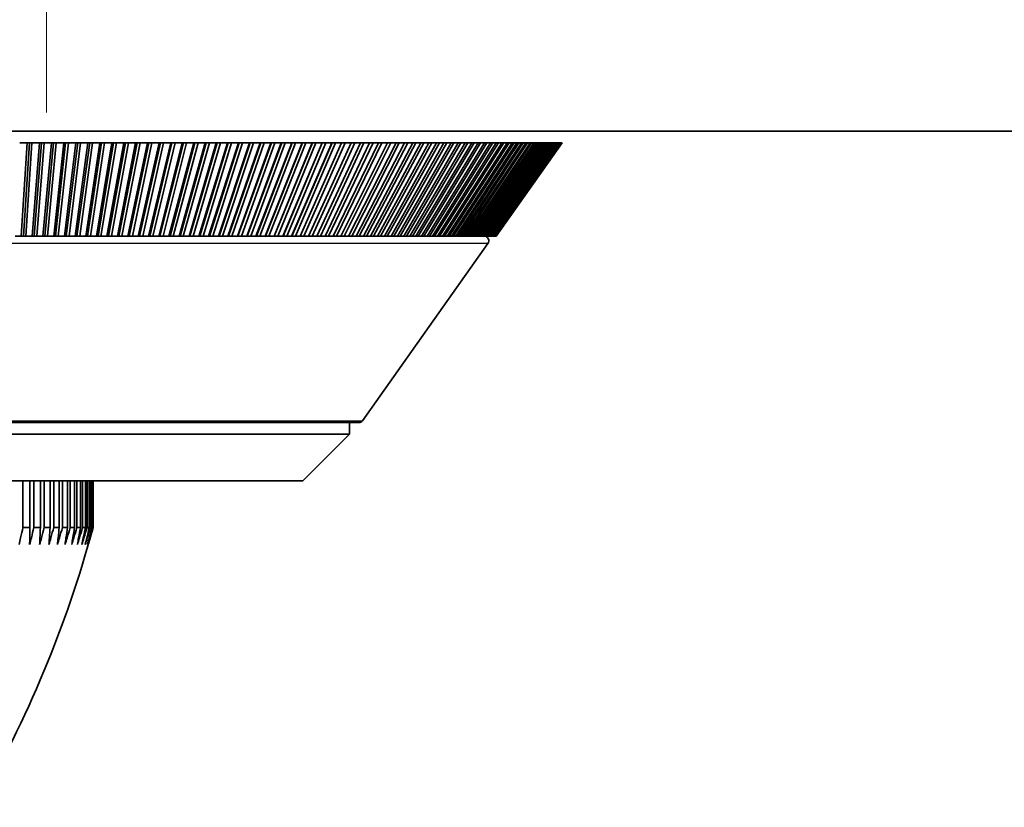
# Model space of a CAD drawing. Units: millimetres. Extents: x 64 to 4859, y -221 to 2609.
# Drawn here: x 1383 to 1426, y 1160 to 1194 of the extents above; entities that cross this region are included whole.
import ezdxf

# ---------------------------------------------------------------- set-up
doc = ezdxf.new("R2010")
doc.units = ezdxf.units.MM
doc.header["$LTSCALE"] = 9
for name, color, linetype, lineweight in [('Center Mark (ISO)', 7, 'Continuous', 18), ('Visible (ISO)', 7, 'Continuous', 35), ('Visible Narrow (ISO)', 7, 'Continuous', 25)]:
    doc.layers.add(name, color=color, linetype=linetype, lineweight=lineweight)

msp = doc.modelspace()

# ---------------------------------------------------------------- linework, layer by layer
at = {"layer": 'Center Mark (ISO)', "linetype": 'Continuous'}
msp.add_line((1384.443, 1237.82), (1384.443, 1189.82), dxfattribs=at)
at = {"layer": 'Visible (ISO)'}
for p, q in [((1711.443, 1189.02), (1337.443, 1189.02)), ((1383.295, 1188.52), (1383.62, 1188.52)), ((1383.363, 1184.52), (1383.62, 1188.52)), ((1383.709, 1188.52), (1383.452, 1184.52)), ((1383.819, 1188.52), (1383.563, 1184.52)), ((1383.62, 1188.52), (1383.709, 1188.52)), ((1383.709, 1188.52), (1383.819, 1188.52)), ((1383.819, 1188.52), (1384.144, 1188.52)), ((1383.828, 1184.52), (1384.144, 1188.52)), ((1384.23, 1188.52), (1383.914, 1184.52)), ((1384.343, 1188.52), (1384.027, 1184.52)), ((1384.144, 1188.52), (1384.23, 1188.52)), ((1384.23, 1188.52), (1384.343, 1188.52)), ((1384.292, 1184.52), (1384.666, 1188.52)), ((1384.343, 1188.52), (1384.666, 1188.52)), ((1384.749, 1188.52), (1384.375, 1184.52)), ((1384.865, 1188.52), (1384.49, 1184.52)), ((1384.666, 1188.52), (1384.749, 1188.52)), ((1384.749, 1188.52), (1384.865, 1188.52)), ((1384.754, 1184.52), (1385.187, 1188.52)), ((1385.267, 1188.52), (1384.834, 1184.52)), ((1384.865, 1188.52), (1385.187, 1188.52)), ((1385.385, 1188.52), (1384.952, 1184.52)), ((1385.187, 1188.52), (1385.267, 1188.52)), ((1385.215, 1184.52), (1385.707, 1188.52)), ((1385.267, 1188.52), (1385.385, 1188.52)), ((1385.784, 1188.52), (1385.292, 1184.52)), ((1385.385, 1188.52), (1385.707, 1188.52)), ((1385.904, 1188.52), (1385.412, 1184.52)), ((1385.674, 1184.52), (1386.224, 1188.52)), ((1385.707, 1188.52), (1385.784, 1188.52)), ((1386.299, 1188.52), (1385.748, 1184.52)), ((1385.784, 1188.52), (1385.904, 1188.52)), ((1386.421, 1188.52), (1385.87, 1184.52)), ((1385.904, 1188.52), (1386.224, 1188.52)), ((1386.131, 1184.52), (1386.74, 1188.52)), ((1386.811, 1188.52), (1386.203, 1184.52)), ((1386.224, 1188.52), (1386.299, 1188.52)), ((1386.299, 1188.52), (1386.421, 1188.52)), ((1386.935, 1188.52), (1386.327, 1184.52)), ((1386.421, 1188.52), (1386.74, 1188.52)), ((1386.587, 1184.52), (1387.253, 1188.52)), ((1387.321, 1188.52), (1386.655, 1184.52)), ((1386.74, 1188.52), (1386.811, 1188.52)), ((1387.447, 1188.52), (1386.781, 1184.52)), ((1386.811, 1188.52), (1386.935, 1188.52)), ((1386.935, 1188.52), (1387.253, 1188.52)), ((1387.04, 1184.52), (1387.764, 1188.52)), ((1387.829, 1188.52), (1387.105, 1184.52)), ((1387.957, 1188.52), (1387.233, 1184.52)), ((1387.253, 1188.52), (1387.321, 1188.52)), ((1387.321, 1188.52), (1387.447, 1188.52)), ((1387.447, 1188.52), (1387.764, 1188.52)), ((1387.49, 1184.52), (1388.271, 1188.52)), ((1388.334, 1188.52), (1387.553, 1184.52)), ((1388.464, 1188.52), (1387.683, 1184.52)), ((1387.764, 1188.52), (1387.829, 1188.52)), ((1387.829, 1188.52), (1387.957, 1188.52)), ((1387.938, 1184.52), (1388.776, 1188.52)), ((1387.957, 1188.52), (1388.271, 1188.52)), ((1388.836, 1188.52), (1387.998, 1184.52)), ((1388.967, 1188.52), (1388.129, 1184.52)), ((1388.271, 1188.52), (1388.334, 1188.52)), ((1388.334, 1188.52), (1388.464, 1188.52)), ((1388.384, 1184.52), (1389.278, 1188.52)), ((1389.334, 1188.52), (1388.44, 1184.52)), ((1388.464, 1188.52), (1388.776, 1188.52)), ((1389.468, 1188.52), (1388.573, 1184.52)), ((1388.776, 1188.52), (1388.836, 1188.52)), ((1388.826, 1184.52), (1389.776, 1188.52)), ((1388.836, 1188.52), (1388.967, 1188.52)), ((1389.829, 1188.52), (1388.879, 1184.52)), ((1388.967, 1188.52), (1389.278, 1188.52)), ((1389.964, 1188.52), (1389.014, 1184.52)), ((1389.264, 1184.52), (1390.27, 1188.52)), ((1389.278, 1188.52), (1389.334, 1188.52)), ((1390.321, 1188.52), (1389.314, 1184.52)), ((1389.334, 1188.52), (1389.468, 1188.52)), ((1390.457, 1188.52), (1389.451, 1184.52)), ((1389.468, 1188.52), (1389.776, 1188.52)), ((1389.7, 1184.52), (1390.761, 1188.52)), ((1390.808, 1188.52), (1389.747, 1184.52)), ((1389.776, 1188.52), (1389.829, 1188.52)), ((1389.829, 1188.52), (1389.964, 1188.52)), ((1390.947, 1188.52), (1389.885, 1184.52)), ((1389.964, 1188.52), (1390.27, 1188.52)), ((1390.132, 1184.52), (1391.248, 1188.52)), ((1391.291, 1188.52), (1390.175, 1184.52)), ((1390.27, 1188.52), (1390.321, 1188.52)), ((1391.432, 1188.52), (1390.315, 1184.52)), ((1390.321, 1188.52), (1390.457, 1188.52)), ((1390.457, 1188.52), (1390.761, 1188.52)), ((1390.56, 1184.52), (1391.73, 1188.52)), ((1391.77, 1188.52), (1390.6, 1184.52)), ((1391.912, 1188.52), (1390.742, 1184.52)), ((1390.761, 1188.52), (1390.808, 1188.52)), ((1390.808, 1188.52), (1390.947, 1188.52)), ((1390.947, 1188.52), (1391.248, 1188.52)), ((1390.983, 1184.52), (1392.208, 1188.52)), ((1392.245, 1188.52), (1391.021, 1184.52)), ((1392.388, 1188.52), (1391.164, 1184.52)), ((1391.248, 1188.52), (1391.291, 1188.52)), ((1391.291, 1188.52), (1391.432, 1188.52)), ((1391.403, 1184.52), (1392.681, 1188.52)), ((1391.432, 1188.52), (1391.73, 1188.52)), ((1392.715, 1188.52), (1391.437, 1184.52)), ((1392.859, 1188.52), (1391.582, 1184.52)), ((1391.73, 1188.52), (1391.77, 1188.52)), ((1391.77, 1188.52), (1391.912, 1188.52)), ((1391.819, 1184.52), (1393.149, 1188.52)), ((1393.18, 1188.52), (1391.85, 1184.52)), ((1391.912, 1188.52), (1392.208, 1188.52)), ((1393.325, 1188.52), (1391.995, 1184.52)), ((1392.208, 1188.52), (1392.245, 1188.52)), ((1392.23, 1184.52), (1393.612, 1188.52)), ((1392.245, 1188.52), (1392.388, 1188.52)), ((1393.639, 1188.52), (1392.257, 1184.52)), ((1392.388, 1188.52), (1392.681, 1188.52)), ((1393.786, 1188.52), (1392.404, 1184.52)), ((1392.636, 1184.52), (1394.069, 1188.52)), ((1394.094, 1188.52), (1392.66, 1184.52)), ((1392.681, 1188.52), (1392.715, 1188.52)), ((1392.715, 1188.52), (1392.859, 1188.52)), ((1394.242, 1188.52), (1392.808, 1184.52)), ((1392.859, 1188.52), (1393.149, 1188.52)), ((1393.037, 1184.52), (1394.521, 1188.52)), ((1394.543, 1188.52), (1393.058, 1184.52)), ((1393.149, 1188.52), (1393.18, 1188.52)), ((1393.18, 1188.52), (1393.325, 1188.52)), ((1394.692, 1188.52), (1393.207, 1184.52)), ((1393.325, 1188.52), (1393.612, 1188.52)), ((1393.433, 1184.52), (1394.968, 1188.52)), ((1394.986, 1188.52), (1393.451, 1184.52)), ((1395.136, 1188.52), (1393.601, 1184.52)), ((1393.612, 1188.52), (1393.639, 1188.52)), ((1393.639, 1188.52), (1393.786, 1188.52)), ((1393.786, 1188.52), (1394.069, 1188.52)), ((1393.824, 1184.52), (1395.408, 1188.52)), ((1395.423, 1188.52), (1393.838, 1184.52)), ((1395.574, 1188.52), (1393.99, 1184.52)), ((1394.069, 1188.52), (1394.094, 1188.52)), ((1394.094, 1188.52), (1394.242, 1188.52)), ((1394.209, 1184.52), (1395.843, 1188.52)), ((1395.854, 1188.52), (1394.22, 1184.52)), ((1394.242, 1188.52), (1394.521, 1188.52)), ((1396.006, 1188.52), (1394.373, 1184.52)), ((1394.521, 1188.52), (1394.543, 1188.52)), ((1394.543, 1188.52), (1394.692, 1188.52)), ((1394.589, 1184.52), (1396.27, 1188.52)), ((1396.278, 1188.52), (1394.597, 1184.52)), ((1394.692, 1188.52), (1394.968, 1188.52)), ((1396.431, 1188.52), (1394.75, 1184.52)), ((1394.963, 1184.52), (1396.692, 1188.52)), ((1394.968, 1188.52), (1394.986, 1188.52)), ((1396.697, 1188.52), (1394.968, 1184.52)), ((1394.986, 1188.52), (1395.136, 1188.52)), ((1396.85, 1188.52), (1395.122, 1184.52)), ((1395.136, 1188.52), (1395.408, 1188.52)), ((1395.331, 1184.52), (1397.107, 1188.52)), ((1397.108, 1188.52), (1395.333, 1184.52)), ((1395.408, 1188.52), (1395.423, 1188.52)), ((1395.423, 1188.52), (1395.574, 1188.52)), ((1397.263, 1188.52), (1395.487, 1184.52)), ((1395.574, 1188.52), (1395.843, 1188.52)), ((1395.693, 1184.52), (1397.515, 1188.52)), ((1395.843, 1188.52), (1395.854, 1188.52)), ((1397.668, 1188.52), (1395.847, 1184.52)), ((1395.854, 1188.52), (1396.006, 1188.52)), ((1396.006, 1188.52), (1396.27, 1188.52)), ((1396.049, 1184.52), (1397.915, 1188.52)), ((1398.066, 1188.52), (1396.2, 1184.52)), ((1396.27, 1188.52), (1396.278, 1188.52)), ((1396.278, 1188.52), (1396.431, 1188.52)), ((1396.399, 1184.52), (1398.309, 1188.52)), ((1396.431, 1188.52), (1396.692, 1188.52)), ((1398.457, 1188.52), (1396.546, 1184.52)), ((1396.692, 1188.52), (1396.697, 1188.52)), ((1396.697, 1188.52), (1396.85, 1188.52)), ((1396.741, 1184.52), (1398.695, 1188.52)), ((1396.85, 1188.52), (1397.107, 1188.52)), ((1398.84, 1188.52), (1396.886, 1184.52)), ((1397.078, 1184.52), (1399.074, 1188.52)), ((1397.107, 1188.52), (1397.108, 1188.52)), ((1397.108, 1188.52), (1397.263, 1188.52)), ((1399.216, 1188.52), (1397.219, 1184.52)), ((1397.263, 1188.52), (1397.515, 1188.52)), ((1397.407, 1184.52), (1399.445, 1188.52)), ((1397.515, 1188.52), (1397.668, 1188.52)), ((1399.584, 1188.52), (1397.546, 1184.52)), ((1397.668, 1188.52), (1397.915, 1188.52)), ((1397.729, 1184.52), (1399.808, 1188.52)), ((1399.944, 1188.52), (1397.865, 1184.52)), ((1397.915, 1188.52), (1398.066, 1188.52)), ((1398.044, 1184.52), (1400.163, 1188.52)), ((1398.066, 1188.52), (1398.309, 1188.52)), ((1400.296, 1188.52), (1398.177, 1184.52)), ((1398.309, 1188.52), (1398.457, 1188.52)), ((1398.352, 1184.52), (1400.51, 1188.52)), ((1398.457, 1188.52), (1398.695, 1188.52)), ((1400.639, 1188.52), (1398.482, 1184.52)), ((1398.652, 1184.52), (1400.848, 1188.52)), ((1398.695, 1188.52), (1398.84, 1188.52)), ((1400.975, 1188.52), (1398.779, 1184.52)), ((1398.84, 1188.52), (1399.074, 1188.52)), ((1398.945, 1184.52), (1401.178, 1188.52)), ((1401.301, 1188.52), (1399.068, 1184.52)), ((1399.074, 1188.52), (1399.216, 1188.52)), ((1399.216, 1188.52), (1399.445, 1188.52)), ((1399.231, 1184.52), (1401.499, 1188.52)), ((1401.619, 1188.52), (1399.35, 1184.52)), ((1399.445, 1188.52), (1399.584, 1188.52)), ((1399.508, 1184.52), (1401.812, 1188.52)), ((1399.584, 1188.52), (1399.808, 1188.52)), ((1401.928, 1188.52), (1399.624, 1184.52)), ((1399.777, 1184.52), (1402.115, 1188.52)), ((1399.808, 1188.52), (1399.944, 1188.52)), ((1402.228, 1188.52), (1399.89, 1184.52)), ((1399.944, 1188.52), (1400.163, 1188.52)), ((1400.039, 1184.52), (1402.41, 1188.52)), ((1402.519, 1188.52), (1400.148, 1184.52)), ((1400.163, 1188.52), (1400.296, 1188.52)), ((1400.292, 1184.52), (1402.695, 1188.52)), ((1400.296, 1188.52), (1400.51, 1188.52)), ((1402.801, 1188.52), (1400.398, 1184.52)), ((1400.51, 1188.52), (1400.639, 1188.52)), ((1400.537, 1184.52), (1402.971, 1188.52)), ((1400.639, 1188.52), (1400.848, 1188.52)), ((1403.073, 1188.52), (1400.64, 1184.52)), ((1400.774, 1184.52), (1403.237, 1188.52)), ((1400.848, 1188.52), (1400.975, 1188.52)), ((1403.336, 1188.52), (1400.873, 1184.52)), ((1400.975, 1188.52), (1401.178, 1188.52)), ((1401.002, 1184.52), (1403.494, 1188.52)), ((1403.589, 1188.52), (1401.097, 1184.52)), ((1401.178, 1188.52), (1401.301, 1188.52)), ((1401.221, 1184.52), (1403.741, 1188.52)), ((1401.301, 1188.52), (1401.499, 1188.52)), ((1403.833, 1188.52), (1401.313, 1184.52)), ((1401.432, 1184.52), (1403.979, 1188.52)), ((1401.499, 1188.52), (1401.619, 1188.52)), ((1404.067, 1188.52), (1401.52, 1184.52)), ((1401.619, 1188.52), (1401.812, 1188.52)), ((1401.635, 1184.52), (1404.207, 1188.52)), ((1404.29, 1188.52), (1401.718, 1184.52)), ((1401.812, 1188.52), (1401.928, 1188.52)), ((1401.828, 1184.52), (1404.424, 1188.52)), ((1404.504, 1188.52), (1401.908, 1184.52)), ((1401.928, 1188.52), (1402.115, 1188.52)), ((1402.012, 1184.52), (1404.632, 1188.52)), ((1404.708, 1188.52), (1402.088, 1184.52)), ((1402.115, 1188.52), (1402.228, 1188.52)), ((1402.187, 1184.52), (1404.829, 1188.52)), ((1402.228, 1188.52), (1402.41, 1188.52)), ((1404.901, 1188.52), (1402.26, 1184.52)), ((1402.354, 1184.52), (1405.016, 1188.52)), ((1402.41, 1188.52), (1402.519, 1188.52)), ((1405.084, 1188.52), (1402.422, 1184.52)), ((1402.511, 1184.52), (1405.193, 1188.52)), ((1402.519, 1188.52), (1402.695, 1188.52)), ((1405.257, 1188.52), (1402.575, 1184.52)), ((1402.658, 1184.52), (1405.359, 1188.52)), ((1402.695, 1188.52), (1402.801, 1188.52)), ((1405.42, 1188.52), (1402.719, 1184.52)), ((1402.797, 1184.52), (1405.515, 1188.52)), ((1402.801, 1188.52), (1402.971, 1188.52)), ((1405.571, 1188.52), (1402.853, 1184.52)), ((1402.926, 1184.52), (1405.66, 1188.52)), ((1402.971, 1188.52), (1403.073, 1188.52)), ((1405.713, 1188.52), (1402.978, 1184.52)), ((1403.046, 1184.52), (1405.795, 1188.52)), ((1403.073, 1188.52), (1403.237, 1188.52)), ((1405.843, 1188.52), (1403.094, 1184.52)), ((1403.156, 1184.52), (1405.919, 1188.52)), ((1405.963, 1188.52), (1403.2, 1184.52)), ((1403.237, 1188.52), (1403.336, 1188.52)), ((1403.257, 1184.52), (1406.032, 1188.52)), ((1406.072, 1188.52), (1403.297, 1184.52)), ((1403.336, 1188.52), (1403.494, 1188.52)), ((1403.348, 1184.52), (1406.135, 1188.52)), ((1406.171, 1188.52), (1403.384, 1184.52)), ((1403.429, 1184.52), (1406.226, 1188.52)), ((1406.258, 1188.52), (1403.461, 1184.52)), ((1403.494, 1188.52), (1403.589, 1188.52)), ((1403.501, 1184.52), (1406.307, 1188.52)), ((1406.335, 1188.52), (1403.529, 1184.52)), ((1403.563, 1184.52), (1406.377, 1188.52)), ((1406.401, 1188.52), (1403.587, 1184.52)), ((1403.589, 1188.52), (1403.741, 1188.52)), ((1403.616, 1184.52), (1406.436, 1188.52)), ((1406.455, 1188.52), (1403.635, 1184.52)), ((1403.659, 1184.52), (1406.484, 1188.52)), ((1406.499, 1188.52), (1403.674, 1184.52)), ((1403.692, 1184.52), (1406.521, 1188.52)), ((1406.532, 1188.52), (1403.703, 1184.52)), ((1403.715, 1184.52), (1406.547, 1188.52)), ((1406.554, 1188.52), (1403.722, 1184.52)), ((1403.729, 1184.52), (1406.562, 1188.52)), ((1406.564, 1188.52), (1403.731, 1184.52)), ((1403.732, 1184.52), (1406.566, 1188.52)), ((1403.741, 1188.52), (1403.833, 1188.52)), ((1403.833, 1188.52), (1403.979, 1188.52)), ((1403.979, 1188.52), (1404.067, 1188.52)), ((1404.067, 1188.52), (1404.207, 1188.52)), ((1404.207, 1188.52), (1404.29, 1188.52)), ((1404.29, 1188.52), (1404.424, 1188.52)), ((1404.424, 1188.52), (1404.504, 1188.52)), ((1404.504, 1188.52), (1404.632, 1188.52)), ((1404.632, 1188.52), (1404.708, 1188.52)), ((1404.708, 1188.52), (1404.829, 1188.52)), ((1404.829, 1188.52), (1404.901, 1188.52)), ((1404.901, 1188.52), (1405.016, 1188.52)), ((1405.016, 1188.52), (1405.084, 1188.52)), ((1405.084, 1188.52), (1405.193, 1188.52)), ((1405.193, 1188.52), (1405.257, 1188.52)), ((1405.257, 1188.52), (1405.359, 1188.52)), ((1405.359, 1188.52), (1405.42, 1188.52)), ((1405.42, 1188.52), (1405.515, 1188.52)), ((1405.515, 1188.52), (1405.571, 1188.52)), ((1405.571, 1188.52), (1405.66, 1188.52)), ((1405.66, 1188.52), (1405.713, 1188.52)), ((1405.713, 1188.52), (1405.795, 1188.52)), ((1405.795, 1188.52), (1405.843, 1188.52)), ((1405.843, 1188.52), (1405.919, 1188.52)), ((1405.919, 1188.52), (1405.963, 1188.52)), ((1405.963, 1188.52), (1406.032, 1188.52)), ((1406.032, 1188.52), (1406.072, 1188.52)), ((1406.072, 1188.52), (1406.135, 1188.52)), ((1406.135, 1188.52), (1406.171, 1188.52)), ((1406.171, 1188.52), (1406.226, 1188.52)), ((1406.226, 1188.52), (1406.258, 1188.52)), ((1406.258, 1188.52), (1406.307, 1188.52)), ((1406.307, 1188.52), (1406.335, 1188.52)), ((1406.335, 1188.52), (1406.377, 1188.52)), ((1406.377, 1188.52), (1406.401, 1188.52)), ((1406.401, 1188.52), (1406.436, 1188.52)), ((1406.436, 1188.52), (1406.455, 1188.52)), ((1406.455, 1188.52), (1406.484, 1188.52)), ((1406.484, 1188.52), (1406.499, 1188.52)), ((1406.499, 1188.52), (1406.521, 1188.52)), ((1406.521, 1188.52), (1406.532, 1188.52)), ((1406.532, 1188.52), (1406.547, 1188.52)), ((1406.547, 1188.52), (1406.554, 1188.52)), ((1406.554, 1188.52), (1406.562, 1188.52)), ((1406.562, 1188.52), (1406.564, 1188.52)), ((1406.564, 1188.52), (1406.566, 1188.52)), ((1383.363, 1184.52), (1383.097, 1184.52)), ((1383.452, 1184.52), (1383.363, 1184.52)), ((1383.563, 1184.52), (1383.452, 1184.52)), ((1383.828, 1184.52), (1383.563, 1184.52)), ((1383.914, 1184.52), (1383.828, 1184.52)), ((1384.027, 1184.52), (1383.914, 1184.52)), ((1384.292, 1184.52), (1384.027, 1184.52)), ((1384.375, 1184.52), (1384.292, 1184.52)), ((1384.49, 1184.52), (1384.375, 1184.52)), ((1384.754, 1184.52), (1384.49, 1184.52)), ((1384.834, 1184.52), (1384.754, 1184.52)), ((1384.952, 1184.52), (1384.834, 1184.52)), ((1385.215, 1184.52), (1384.952, 1184.52)), ((1385.292, 1184.52), (1385.215, 1184.52)), ((1385.412, 1184.52), (1385.292, 1184.52)), ((1385.674, 1184.52), (1385.412, 1184.52)), ((1385.748, 1184.52), (1385.674, 1184.52)), ((1385.87, 1184.52), (1385.748, 1184.52)), ((1386.131, 1184.52), (1385.87, 1184.52)), ((1386.203, 1184.52), (1386.131, 1184.52)), ((1386.327, 1184.52), (1386.203, 1184.52)), ((1386.587, 1184.52), (1386.327, 1184.52)), ((1386.655, 1184.52), (1386.587, 1184.52)), ((1386.781, 1184.52), (1386.655, 1184.52)), ((1387.04, 1184.52), (1386.781, 1184.52)), ((1387.105, 1184.52), (1387.04, 1184.52)), ((1387.233, 1184.52), (1387.105, 1184.52)), ((1387.49, 1184.52), (1387.233, 1184.52)), ((1387.553, 1184.52), (1387.49, 1184.52)), ((1387.683, 1184.52), (1387.553, 1184.52)), ((1387.938, 1184.52), (1387.683, 1184.52)), ((1387.998, 1184.52), (1387.938, 1184.52)), ((1388.129, 1184.52), (1387.998, 1184.52)), ((1388.384, 1184.52), (1388.129, 1184.52)), ((1388.44, 1184.52), (1388.384, 1184.52)), ((1388.573, 1184.52), (1388.44, 1184.52)), ((1388.826, 1184.52), (1388.573, 1184.52)), ((1388.879, 1184.52), (1388.826, 1184.52)), ((1389.014, 1184.52), (1388.879, 1184.52)), ((1389.264, 1184.52), (1389.014, 1184.52)), ((1389.314, 1184.52), (1389.264, 1184.52)), ((1389.451, 1184.52), (1389.314, 1184.52)), ((1389.7, 1184.52), (1389.451, 1184.52)), ((1389.747, 1184.52), (1389.7, 1184.52)), ((1389.885, 1184.52), (1389.747, 1184.52)), ((1390.132, 1184.52), (1389.885, 1184.52)), ((1390.175, 1184.52), (1390.132, 1184.52)), ((1390.315, 1184.52), (1390.175, 1184.52)), ((1390.56, 1184.52), (1390.315, 1184.52)), ((1390.6, 1184.52), (1390.56, 1184.52)), ((1390.742, 1184.52), (1390.6, 1184.52)), ((1390.983, 1184.52), (1390.742, 1184.52)), ((1391.021, 1184.52), (1390.983, 1184.52)), ((1391.164, 1184.52), (1391.021, 1184.52)), ((1391.403, 1184.52), (1391.164, 1184.52)), ((1391.437, 1184.52), (1391.403, 1184.52)), ((1391.582, 1184.52), (1391.437, 1184.52)), ((1391.819, 1184.52), (1391.582, 1184.52)), ((1391.85, 1184.52), (1391.819, 1184.52)), ((1391.995, 1184.52), (1391.85, 1184.52)), ((1392.23, 1184.52), (1391.995, 1184.52)), ((1392.257, 1184.52), (1392.23, 1184.52)), ((1392.404, 1184.52), (1392.257, 1184.52)), ((1392.636, 1184.52), (1392.404, 1184.52)), ((1392.66, 1184.52), (1392.636, 1184.52)), ((1392.808, 1184.52), (1392.66, 1184.52)), ((1393.037, 1184.52), (1392.808, 1184.52)), ((1393.058, 1184.52), (1393.037, 1184.52)), ((1393.207, 1184.52), (1393.058, 1184.52)), ((1393.433, 1184.52), (1393.207, 1184.52)), ((1393.451, 1184.52), (1393.433, 1184.52)), ((1393.601, 1184.52), (1393.451, 1184.52)), ((1393.824, 1184.52), (1393.601, 1184.52)), ((1393.838, 1184.52), (1393.824, 1184.52)), ((1393.99, 1184.52), (1393.838, 1184.52)), ((1394.209, 1184.52), (1393.99, 1184.52)), ((1394.22, 1184.52), (1394.209, 1184.52)), ((1394.373, 1184.52), (1394.22, 1184.52)), ((1394.589, 1184.52), (1394.373, 1184.52)), ((1394.597, 1184.52), (1394.589, 1184.52)), ((1394.75, 1184.52), (1394.597, 1184.52)), ((1394.963, 1184.52), (1394.75, 1184.52)), ((1394.968, 1184.52), (1394.963, 1184.52)), ((1395.122, 1184.52), (1394.968, 1184.52)), ((1395.331, 1184.52), (1395.122, 1184.52)), ((1395.333, 1184.52), (1395.331, 1184.52)), ((1395.487, 1184.52), (1395.333, 1184.52)), ((1395.693, 1184.52), (1395.487, 1184.52)), ((1395.847, 1184.52), (1395.693, 1184.52)), ((1396.049, 1184.52), (1395.847, 1184.52)), ((1396.2, 1184.52), (1396.049, 1184.52)), ((1396.399, 1184.52), (1396.2, 1184.52)), ((1396.546, 1184.52), (1396.399, 1184.52)), ((1396.741, 1184.52), (1396.546, 1184.52)), ((1396.886, 1184.52), (1396.741, 1184.52)), ((1397.078, 1184.52), (1396.886, 1184.52)), ((1397.219, 1184.52), (1397.078, 1184.52)), ((1397.407, 1184.52), (1397.219, 1184.52)), ((1397.546, 1184.52), (1397.407, 1184.52)), ((1397.729, 1184.52), (1397.546, 1184.52)), ((1397.865, 1184.52), (1397.729, 1184.52)), ((1398.044, 1184.52), (1397.865, 1184.52)), ((1398.003, 1176.604), (1403.386, 1184.204)), ((1398.177, 1184.52), (1398.044, 1184.52)), ((1398.352, 1184.52), (1398.177, 1184.52)), ((1398.482, 1184.52), (1398.352, 1184.52)), ((1398.652, 1184.52), (1398.482, 1184.52)), ((1398.779, 1184.52), (1398.652, 1184.52)), ((1398.945, 1184.52), (1398.779, 1184.52)), ((1399.068, 1184.52), (1398.945, 1184.52)), ((1399.231, 1184.52), (1399.068, 1184.52)), ((1399.35, 1184.52), (1399.231, 1184.52)), ((1399.508, 1184.52), (1399.35, 1184.52)), ((1399.624, 1184.52), (1399.508, 1184.52)), ((1399.777, 1184.52), (1399.624, 1184.52)), ((1399.89, 1184.52), (1399.777, 1184.52)), ((1400.039, 1184.52), (1399.89, 1184.52)), ((1400.148, 1184.52), (1400.039, 1184.52)), ((1400.292, 1184.52), (1400.148, 1184.52)), ((1400.398, 1184.52), (1400.292, 1184.52)), ((1400.537, 1184.52), (1400.398, 1184.52)), ((1400.64, 1184.52), (1400.537, 1184.52)), ((1400.774, 1184.52), (1400.64, 1184.52)), ((1400.873, 1184.52), (1400.774, 1184.52)), ((1401.002, 1184.52), (1400.873, 1184.52)), ((1401.097, 1184.52), (1401.002, 1184.52)), ((1401.221, 1184.52), (1401.097, 1184.52)), ((1401.313, 1184.52), (1401.221, 1184.52)), ((1401.432, 1184.52), (1401.313, 1184.52)), ((1401.52, 1184.52), (1401.432, 1184.52)), ((1401.635, 1184.52), (1401.52, 1184.52)), ((1401.718, 1184.52), (1401.635, 1184.52)), ((1401.828, 1184.52), (1401.718, 1184.52)), ((1401.908, 1184.52), (1401.828, 1184.52)), ((1402.012, 1184.52), (1401.908, 1184.52)), ((1402.088, 1184.52), (1402.012, 1184.52)), ((1402.187, 1184.52), (1402.088, 1184.52)), ((1402.26, 1184.52), (1402.187, 1184.52)), ((1402.354, 1184.52), (1402.26, 1184.52)), ((1402.422, 1184.52), (1402.354, 1184.52)), ((1402.511, 1184.52), (1402.422, 1184.52)), ((1402.575, 1184.52), (1402.511, 1184.52)), ((1402.658, 1184.52), (1402.575, 1184.52)), ((1402.719, 1184.52), (1402.658, 1184.52)), ((1402.797, 1184.52), (1402.719, 1184.52)), ((1402.853, 1184.52), (1402.797, 1184.52)), ((1402.926, 1184.52), (1402.853, 1184.52)), ((1402.978, 1184.52), (1402.926, 1184.52)), ((1403.046, 1184.52), (1402.978, 1184.52)), ((1403.094, 1184.52), (1403.046, 1184.52)), ((1403.156, 1184.52), (1403.094, 1184.52)), ((1403.2, 1184.52), (1403.156, 1184.52)), ((1403.257, 1184.52), (1403.2, 1184.52)), ((1403.297, 1184.52), (1403.257, 1184.52)), ((1403.348, 1184.52), (1403.297, 1184.52)), ((1403.384, 1184.52), (1403.348, 1184.52)), ((1403.429, 1184.52), (1403.384, 1184.52)), ((1403.461, 1184.52), (1403.429, 1184.52)), ((1403.501, 1184.52), (1403.461, 1184.52)), ((1403.529, 1184.52), (1403.501, 1184.52)), ((1403.563, 1184.52), (1403.529, 1184.52)), ((1403.587, 1184.52), (1403.563, 1184.52)), ((1403.616, 1184.52), (1403.587, 1184.52)), ((1403.635, 1184.52), (1403.616, 1184.52)), ((1403.659, 1184.52), (1403.635, 1184.52)), ((1403.674, 1184.52), (1403.659, 1184.52)), ((1403.692, 1184.52), (1403.674, 1184.52)), ((1403.703, 1184.52), (1403.692, 1184.52)), ((1403.715, 1184.52), (1403.703, 1184.52)), ((1403.722, 1184.52), (1403.715, 1184.52)), ((1403.729, 1184.52), (1403.722, 1184.52)), ((1403.731, 1184.52), (1403.729, 1184.52)), ((1403.732, 1184.52), (1403.731, 1184.52)), ((1397.84, 1176.52), (1365.047, 1176.52)), ((1397.443, 1176.52), (1397.443, 1176.02)), ((1365.443, 1176.02), (1397.443, 1176.02)), ((1395.443, 1174.02), (1397.443, 1176.02)), ((1395.443, 1174.02), (1367.443, 1174.02)), ((1383.436, 1174.02), (1383.436, 1172.02)), ((1383.729, 1172.02), (1383.729, 1174.02)), ((1383.905, 1174.02), (1383.905, 1172.02)), ((1384.181, 1172.02), (1384.181, 1174.02)), ((1384.346, 1174.02), (1384.346, 1172.02)), ((1384.603, 1172.02), (1384.603, 1174.02)), ((1384.756, 1174.02), (1384.756, 1172.02)), ((1384.991, 1172.02), (1384.991, 1174.02)), ((1385.129, 1174.02), (1385.129, 1172.02)), ((1385.34, 1172.02), (1385.34, 1174.02)), ((1385.462, 1174.02), (1385.462, 1172.02)), ((1385.646, 1172.02), (1385.646, 1174.02)), ((1385.751, 1174.02), (1385.751, 1172.02)), ((1385.906, 1172.02), (1385.906, 1174.02)), ((1385.993, 1174.02), (1385.993, 1172.02)), ((1386.117, 1172.02), (1386.117, 1174.02)), ((1386.185, 1174.02), (1386.185, 1172.02)), ((1386.277, 1172.02), (1386.277, 1174.02)), ((1386.324, 1174.02), (1386.324, 1172.02)), ((1386.384, 1172.02), (1386.384, 1174.02)), ((1386.411, 1174.02), (1386.411, 1172.02)), ((1386.437, 1172.02), (1386.437, 1174.02)), ((1386.443, 1174.02), (1386.443, 1172.02)), ((1386.443, 1174.02), (1386.443, 1172.02)), ((1383.436, 1172.02), (1383.729, 1172.02)), ((1383.905, 1172.02), (1384.181, 1172.02)), ((1384.346, 1172.02), (1384.603, 1172.02)), ((1384.756, 1172.02), (1384.991, 1172.02)), ((1385.129, 1172.02), (1385.34, 1172.02)), ((1385.462, 1172.02), (1385.646, 1172.02)), ((1385.751, 1172.02), (1385.906, 1172.02)), ((1385.993, 1172.02), (1386.117, 1172.02)), ((1386.185, 1172.02), (1386.277, 1172.02)), ((1386.324, 1172.02), (1386.384, 1172.02)), ((1386.411, 1172.02), (1386.437, 1172.02)), ((1386.443, 1172.02), (1386.443, 1172.02))]:
    msp.add_line(p, q, dxfattribs=at)
for centre, radius, start, end in [((1403.223, 1184.32), 0.2, 324.6888, 90), ((1397.84, 1176.72), 0.2, 270, 324.6888), ((1338.181, 1185.087), 50, 329.9105, 344.8497)]:
    msp.add_arc(centre, radius, start, end, dxfattribs=at)
for points, knots in [([(1383.436, 1172.02), (1383.403, 1171.874), (1383.37, 1171.729), (1383.314, 1171.49), (1383.291, 1171.395), (1383.268, 1171.299)], [3.37024867, 3.37024867, 3.37024867, 3.37024867, 3.41542816, 3.41542816, 3.44509817, 3.44509817, 3.44509817, 3.44509817]), ([(1383.722, 1171.299), (1383.723, 1171.395), (1383.724, 1171.49), (1383.726, 1171.729), (1383.727, 1171.874), (1383.729, 1172.02)], [5.06085929, 5.06085929, 5.06085929, 5.06085929, 5.0905293, 5.0905293, 5.13570879, 5.13570879, 5.13570879, 5.13570879]), ([(1383.905, 1172.02), (1383.869, 1171.874), (1383.833, 1171.729), (1383.772, 1171.49), (1383.747, 1171.395), (1383.722, 1171.299)], [3.37024867, 3.37024867, 3.37024867, 3.37024867, 3.41542816, 3.41542816, 3.44509817, 3.44509817, 3.44509817, 3.44509817]), ([(1384.151, 1171.299), (1384.155, 1171.395), (1384.159, 1171.49), (1384.169, 1171.729), (1384.175, 1171.874), (1384.181, 1172.02)], [5.06085929, 5.06085929, 5.06085929, 5.06085929, 5.0905293, 5.0905293, 5.13570879, 5.13570879, 5.13570879, 5.13570879]), ([(1384.346, 1172.02), (1384.308, 1171.874), (1384.269, 1171.729), (1384.204, 1171.49), (1384.178, 1171.395), (1384.151, 1171.299)], [3.37024867, 3.37024867, 3.37024867, 3.37024867, 3.41542816, 3.41542816, 3.44509817, 3.44509817, 3.44509817, 3.44509817]), ([(1384.55, 1171.299), (1384.557, 1171.395), (1384.565, 1171.49), (1384.582, 1171.729), (1384.593, 1171.874), (1384.603, 1172.02)], [5.06085929, 5.06085929, 5.06085929, 5.06085929, 5.0905293, 5.0905293, 5.13570879, 5.13570879, 5.13570879, 5.13570879]), ([(1384.756, 1172.02), (1384.715, 1171.874), (1384.675, 1171.729), (1384.606, 1171.49), (1384.578, 1171.395), (1384.55, 1171.299)], [3.37024867, 3.37024867, 3.37024867, 3.37024867, 3.41542816, 3.41542816, 3.44509817, 3.44509817, 3.44509817, 3.44509817]), ([(1384.915, 1171.299), (1384.926, 1171.395), (1384.936, 1171.49), (1384.961, 1171.729), (1384.976, 1171.874), (1384.991, 1172.02)], [5.06085929, 5.06085929, 5.06085929, 5.06085929, 5.0905293, 5.0905293, 5.13570879, 5.13570879, 5.13570879, 5.13570879]), ([(1385.129, 1172.02), (1385.087, 1171.874), (1385.045, 1171.729), (1384.974, 1171.49), (1384.945, 1171.395), (1384.915, 1171.299)], [3.37024867, 3.37024867, 3.37024867, 3.37024867, 3.41542816, 3.41542816, 3.44509817, 3.44509817, 3.44509817, 3.44509817]), ([(1385.243, 1171.299), (1385.256, 1171.395), (1385.269, 1171.49), (1385.301, 1171.729), (1385.321, 1171.874), (1385.34, 1172.02)], [5.06085929, 5.06085929, 5.06085929, 5.06085929, 5.0905293, 5.0905293, 5.13570879, 5.13570879, 5.13570879, 5.13570879]), ([(1385.462, 1172.02), (1385.419, 1171.874), (1385.375, 1171.729), (1385.303, 1171.49), (1385.273, 1171.395), (1385.243, 1171.299)], [3.37024867, 3.37024867, 3.37024867, 3.37024867, 3.41542816, 3.41542816, 3.44509817, 3.44509817, 3.44509817, 3.44509817]), ([(1385.528, 1171.299), (1385.544, 1171.395), (1385.56, 1171.49), (1385.6, 1171.729), (1385.623, 1171.874), (1385.646, 1172.02)], [5.06085929, 5.06085929, 5.06085929, 5.06085929, 5.0905293, 5.0905293, 5.13570879, 5.13570879, 5.13570879, 5.13570879]), ([(1385.751, 1172.02), (1385.707, 1171.874), (1385.663, 1171.729), (1385.589, 1171.49), (1385.559, 1171.395), (1385.528, 1171.299)], [3.37024867, 3.37024867, 3.37024867, 3.37024867, 3.41542816, 3.41542816, 3.44509817, 3.44509817, 3.44509817, 3.44509817]), ([(1385.769, 1171.299), (1385.788, 1171.395), (1385.806, 1171.49), (1385.852, 1171.729), (1385.879, 1171.874), (1385.906, 1172.02)], [5.06085929, 5.06085929, 5.06085929, 5.06085929, 5.0905293, 5.0905293, 5.13570879, 5.13570879, 5.13570879, 5.13570879]), ([(1385.993, 1172.02), (1385.949, 1171.874), (1385.904, 1171.729), (1385.83, 1171.49), (1385.8, 1171.395), (1385.769, 1171.299)], [3.37024867, 3.37024867, 3.37024867, 3.37024867, 3.41542816, 3.41542816, 3.44509817, 3.44509817, 3.44509817, 3.44509817]), ([(1385.963, 1171.299), (1385.984, 1171.395), (1386.005, 1171.49), (1386.056, 1171.729), (1386.087, 1171.874), (1386.117, 1172.02)], [5.06085929, 5.06085929, 5.06085929, 5.06085929, 5.0905293, 5.0905293, 5.13570879, 5.13570879, 5.13570879, 5.13570879]), ([(1386.185, 1172.02), (1386.141, 1171.874), (1386.097, 1171.729), (1386.023, 1171.49), (1385.993, 1171.395), (1385.963, 1171.299)], [3.37024867, 3.37024867, 3.37024867, 3.37024867, 3.41542816, 3.41542816, 3.44509817, 3.44509817, 3.44509817, 3.44509817]), ([(1386.106, 1171.299), (1386.13, 1171.395), (1386.153, 1171.49), (1386.21, 1171.729), (1386.244, 1171.874), (1386.277, 1172.02)], [5.06085929, 5.06085929, 5.06085929, 5.06085929, 5.0905293, 5.0905293, 5.13570879, 5.13570879, 5.13570879, 5.13570879]), ([(1386.324, 1172.02), (1386.282, 1171.874), (1386.239, 1171.729), (1386.166, 1171.49), (1386.137, 1171.395), (1386.106, 1171.299)], [3.37024867, 3.37024867, 3.37024867, 3.37024867, 3.41542816, 3.41542816, 3.44509817, 3.44509817, 3.44509817, 3.44509817]), ([(1386.199, 1171.299), (1386.225, 1171.395), (1386.25, 1171.49), (1386.311, 1171.729), (1386.348, 1171.874), (1386.384, 1172.02)], [5.06085929, 5.06085929, 5.06085929, 5.06085929, 5.0905293, 5.0905293, 5.13570879, 5.13570879, 5.13570879, 5.13570879]), ([(1386.411, 1172.02), (1386.369, 1171.874), (1386.327, 1171.729), (1386.257, 1171.49), (1386.229, 1171.395), (1386.199, 1171.299)], [3.37024867, 3.37024867, 3.37024867, 3.37024867, 3.41542816, 3.41542816, 3.44509817, 3.44509817, 3.44509817, 3.44509817]), ([(1386.24, 1171.299), (1386.267, 1171.395), (1386.294, 1171.49), (1386.359, 1171.729), (1386.399, 1171.874), (1386.437, 1172.02)], [5.06085929, 5.06085929, 5.06085929, 5.06085929, 5.0905293, 5.0905293, 5.13570879, 5.13570879, 5.13570879, 5.13570879]), ([(1386.443, 1172.02), (1386.403, 1171.874), (1386.363, 1171.729), (1386.295, 1171.49), (1386.268, 1171.395), (1386.24, 1171.299)], [3.37024867, 3.37024867, 3.37024867, 3.37024867, 3.41542816, 3.41542816, 3.44509817, 3.44509817, 3.44509817, 3.44509817])]:
    msp.add_open_spline(points, degree=3, knots=knots, dxfattribs=at)
at = {"layer": 'Visible Narrow (ISO)'}
for p, q in [((1403.386, 1184.204), (1359.5, 1184.204)), ((1364.883, 1176.604), (1398.003, 1176.604))]:
    msp.add_line(p, q, dxfattribs=at)

doc.saveas('drawing.dxf')
